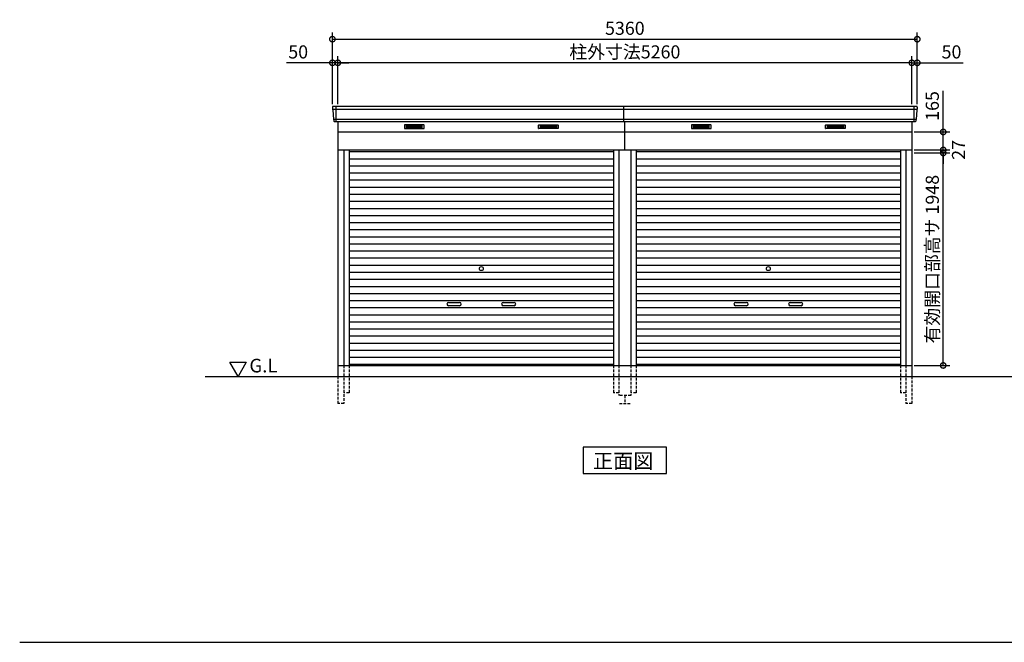
# Model space of a CAD drawing. Extents: x 140 to 16534, y 0 to 11240.
# Drawn here: x 140 to 9163, y 0 to 5707 of the extents above; entities that cross this region are included whole.
import ezdxf

# ---------------------------------------------------------------- set-up
doc = ezdxf.new("R2010")
doc.units = 0
doc.header["$LTSCALE"] = 20
doc.header["$PDMODE"] = 3
doc.header["$PDSIZE"] = 2
doc.linetypes.add('HIDDEN', pattern=[0.375, 0.25, -0.125])
doc.layers.get('0').update_dxf_attribs({"linetype": 'CONTINUOUS'})
doc.layers.get('DEFPOINTS').update_dxf_attribs({"linetype": 'CONTINUOUS'})
for name, color, linetype in [('仕様書枠', 230, 'CONTINUOUS'), ('寸法', 4, 'CONTINUOUS'), ('破線', 2, 'HIDDEN'), ('細線', 5, 'CONTINUOUS'), ('部品1', 7, 'CONTINUOUS'), ('Ｇ．Ｌ', 30, 'CONTINUOUS')]:
    doc.layers.add(name, color=color, linetype=linetype)
doc.styles.add('STYLE1', font='isocp.shx', dxfattribs={"bigfont": 'bigfont.shx'})
doc.styles.add('STYLE2', font='MS PGothic.ttf')
doc.dimstyles.new('INABA_S40G', dxfattribs={"dimscale": 40, "dimtxt": 3, "dimasz": 2.5, "dimexe": 1.5, "dimexo": 0.5, "dimgap": 1, "dimtad": 3, "dimdec": 1, "dimdsep": 46, "dimtxsty": 'STYLE1', "dimblk1": 'DOTSMALL', "dimblk2": 'DOTSMALL', "dimsah": 1, "dimcen": 0, "dimclrt": 7, "dimadec": 0, "dimazin": 0, "dimtfac": 1, "dimtdec": 4, "dimtix": 1, "dimtmove": 0, "dimatfit": 3, "dimldrblk": 'DOTSMALL', "dimfxl": 1, "dimtolj": 1, "dimtzin": 0, "dimarcsym": 0})

# ---------------------------------------------------------------- blocks, each defined once
blk = doc.blocks.new('_DOTSMALL')
at = {"color": 0, "linetype": 'ByBlock', "ltscale": 50, "const_width": 0.5}
blk.add_lwpolyline([(-0.0625, 0, 1), (0.0625, 0, 1)], format="xyb", close=True, dxfattribs=at)
blk = doc.blocks.new('*D22')
at = {"layer": 'DEFPOINTS', "color": 0, "ltscale": 50}
for p in [(3005.6, 5312), (3005.6, 4912.9), (3055.6, 4912.9)]:
    blk.add_point(p, dxfattribs=at)
at = {"layer": '寸法', "color": 0, "lineweight": -2, "ltscale": 50}
for p, q in [((3005.6, 4932.9), (3005.6, 5372)), ((3055.6, 4932.9), (3055.6, 5372)), ((3005.6, 5312), (2586, 5312)), ((3055.6, 5312), (3005.6, 5312)), ((3055.6, 5312), (3155.6, 5312))]:
    blk.add_line(p, q, dxfattribs=at)
at = {"layer": '寸法', "color": 0, "lineweight": -2, "ltscale": 50, "xscale": 100, "yscale": 100, "zscale": 100}
blk.add_blockref('_DOTSMALL', (3005.6, 5312), dxfattribs=at)
at = {"layer": '寸法', "color": 0, "lineweight": -2, "ltscale": 50, "xscale": 100, "yscale": 100, "zscale": 100, "rotation": 180}
blk.add_blockref('_DOTSMALL', (3055.6, 5312), dxfattribs=at)
at = {"layer": '寸法', "color": 7, "ltscale": 50, "insert": (2692.1, 5412), "char_height": 120, "attachment_point": 5, "style": 'STYLE1'}
blk.add_mtext('\\A1;50', dxfattribs=at)
blk = doc.blocks.new('*D23')
at = {"layer": 'DEFPOINTS', "color": 0, "ltscale": 50}
for p in [(3055.6, 5312), (3055.6, 4912.9), (8315.6, 4912.9)]:
    blk.add_point(p, dxfattribs=at)
at = {"layer": '寸法', "color": 0, "lineweight": -2, "ltscale": 50}
for p, q in [((3055.6, 4932.9), (3055.6, 5372)), ((8315.6, 4932.9), (8315.6, 5372)), ((8315.6, 5312), (3055.6, 5312))]:
    blk.add_line(p, q, dxfattribs=at)
at = {"layer": '寸法', "color": 0, "lineweight": -2, "ltscale": 50, "xscale": 100, "yscale": 100, "zscale": 100, "rotation": 180}
blk.add_blockref('_DOTSMALL', (3055.6, 5312), dxfattribs=at)
at = {"layer": '寸法', "color": 0, "lineweight": -2, "ltscale": 50, "xscale": 100, "yscale": 100, "zscale": 100}
blk.add_blockref('_DOTSMALL', (8315.6, 5312), dxfattribs=at)
at = {"layer": '寸法', "color": 7, "ltscale": 50, "insert": (5685.6, 5412), "char_height": 120, "attachment_point": 5, "style": 'STYLE1'}
blk.add_mtext('\\A1;柱外寸法5260', dxfattribs=at)
blk = doc.blocks.new('*D24')
at = {"layer": 'DEFPOINTS', "color": 0, "ltscale": 50}
for p in [(8315.6, 5312), (8315.6, 4912.9), (8365.6, 4912.9)]:
    blk.add_point(p, dxfattribs=at)
at = {"layer": '寸法', "color": 0, "lineweight": -2, "ltscale": 50}
for p, q in [((8315.6, 4932.9), (8315.6, 5372)), ((8365.6, 4932.9), (8365.6, 5372)), ((8315.6, 5312), (8215.6, 5312)), ((8315.6, 5312), (8365.6, 5312)), ((8365.6, 5312), (8785.1, 5312))]:
    blk.add_line(p, q, dxfattribs=at)
at = {"layer": '寸法', "color": 0, "lineweight": -2, "ltscale": 50, "xscale": 100, "yscale": 100, "zscale": 100}
blk.add_blockref('_DOTSMALL', (8315.6, 5312), dxfattribs=at)
at = {"layer": '寸法', "color": 0, "lineweight": -2, "ltscale": 50, "xscale": 100, "yscale": 100, "zscale": 100, "rotation": 180}
blk.add_blockref('_DOTSMALL', (8365.6, 5312), dxfattribs=at)
at = {"layer": '寸法', "color": 7, "ltscale": 50, "insert": (8679.1, 5412), "char_height": 120, "attachment_point": 5, "style": 'STYLE1'}
blk.add_mtext('\\A1;50', dxfattribs=at)
blk = doc.blocks.new('*D25')
at = {"layer": 'DEFPOINTS', "color": 0, "ltscale": 50}
for p in [(8365.6, 5528.6), (3005.6, 4912.9), (8365.6, 4912.9)]:
    blk.add_point(p, dxfattribs=at)
at = {"layer": '寸法', "color": 0, "lineweight": -2, "ltscale": 50}
for p, q in [((3005.6, 4932.9), (3005.6, 5588.6)), ((3005.6, 5528.6), (8365.6, 5528.6)), ((8365.6, 4932.9), (8365.6, 5588.6))]:
    blk.add_line(p, q, dxfattribs=at)
at = {"layer": '寸法', "color": 0, "lineweight": -2, "ltscale": 50, "xscale": 100, "yscale": 100, "zscale": 100, "rotation": 180}
blk.add_blockref('_DOTSMALL', (3005.6, 5528.6), dxfattribs=at)
at = {"layer": '寸法', "color": 0, "lineweight": -2, "ltscale": 50, "xscale": 100, "yscale": 100, "zscale": 100}
blk.add_blockref('_DOTSMALL', (8365.6, 5528.6), dxfattribs=at)
at = {"layer": '寸法', "color": 7, "ltscale": 50, "insert": (5685.6, 5628.6), "char_height": 120, "attachment_point": 5, "style": 'STYLE1'}
blk.add_mtext('\\A1;5360', dxfattribs=at)
blk = doc.blocks.new('*D35')
at = {"layer": 'DEFPOINTS', "color": 0, "ltscale": 50}
for p in [(8315.6, 4677.9), (8603.1, 4677.9), (8315.6, 4512.9)]:
    blk.add_point(p, dxfattribs=at)
at = {"layer": '寸法', "color": 0, "lineweight": -2, "ltscale": 50}
for p, q in [((8603.1, 4677.9), (8603.1, 5054.9)), ((8335.6, 4677.9), (8663.1, 4677.9)), ((8603.1, 4512.9), (8603.1, 4677.9)), ((8335.6, 4512.9), (8663.1, 4512.9))]:
    blk.add_line(p, q, dxfattribs=at)
at = {"layer": '寸法', "color": 0, "lineweight": -2, "ltscale": 50, "xscale": 100, "yscale": 100, "zscale": 100}
for p, rotation in [((8603.1, 4677.9), 90), ((8603.1, 4512.9), 270)]:
    blk.add_blockref('_DOTSMALL', p, dxfattribs=dict(at, rotation=rotation))
at = {"layer": '寸法', "color": 7, "ltscale": 50, "insert": (8503.1, 4916.4), "char_height": 120, "attachment_point": 5, "rotation": 90, "style": 'STYLE1'}
blk.add_mtext('\\A1;165', dxfattribs=at)
blk = doc.blocks.new('*D36')
at = {"layer": 'DEFPOINTS', "color": 0, "ltscale": 50}
for p in [(8315.6, 4512.9), (8603.1, 4512.9), (8315.6, 4485.9)]:
    blk.add_point(p, dxfattribs=at)
at = {"layer": '寸法', "color": 0, "lineweight": -2, "ltscale": 50}
for p, q in [((8603.1, 4512.9), (8603.1, 4612.9)), ((8335.6, 4512.9), (8663.1, 4512.9)), ((8603.1, 4485.9), (8603.1, 4512.9)), ((8335.6, 4485.9), (8663.1, 4485.9)), ((8603.1, 4485.9), (8603.1, 4385.9))]:
    blk.add_line(p, q, dxfattribs=at)
at = {"layer": '寸法', "color": 0, "lineweight": -2, "ltscale": 50, "xscale": 100, "yscale": 100, "zscale": 100}
for p, rotation in [((8603.1, 4512.9), 270), ((8603.1, 4485.9), 90)]:
    blk.add_blockref('_DOTSMALL', p, dxfattribs=dict(at, rotation=rotation))
at = {"layer": '寸法', "color": 7, "ltscale": 50, "insert": (8743.3, 4513.9), "char_height": 120, "attachment_point": 5, "rotation": 90, "style": 'STYLE1'}
blk.add_mtext('\\A1;27', dxfattribs=at)
blk = doc.blocks.new('*D37')
at = {"layer": 'DEFPOINTS', "color": 0, "ltscale": 50}
for p in [(8315.6, 4485.9), (8603.1, 4485.9), (8315.6, 2537.9)]:
    blk.add_point(p, dxfattribs=at)
at = {"layer": '寸法', "color": 0, "lineweight": -2, "ltscale": 50}
for p, q in [((8335.6, 4485.9), (8663.1, 4485.9)), ((8603.1, 2537.9), (8603.1, 4485.9)), ((8335.6, 2537.9), (8663.1, 2537.9))]:
    blk.add_line(p, q, dxfattribs=at)
at = {"layer": '寸法', "color": 0, "lineweight": -2, "ltscale": 50, "xscale": 100, "yscale": 100, "zscale": 100}
for p, rotation in [((8603.1, 4485.9), 90), ((8603.1, 2537.9), 270)]:
    blk.add_blockref('_DOTSMALL', p, dxfattribs=dict(at, rotation=rotation))
at = {"layer": '寸法', "color": 7, "ltscale": 50, "insert": (8503.1, 3511.9), "char_height": 120, "attachment_point": 5, "rotation": 90, "style": 'STYLE1'}
blk.add_mtext('\\A1;有効開口部高サ 1948', dxfattribs=at)

msp = doc.modelspace()

# ---------------------------------------------------------------- linework, layer by layer
at = {"layer": '仕様書枠', "ltscale": 50}
msp.add_line((140, 0), (16307.2, 0), dxfattribs=at)
at = {"layer": '破線', "ltscale": 5}
for p, q in [((3110.57, 2537.93), (3110.57, 2187.93)), ((3110.57, 2537.93), (3110.57, 2187.93)), ((3158.57, 2537.93), (3158.57, 2287.93)), ((3158.57, 2537.93), (3158.57, 2287.93)), ((5582.57, 2537.93), (5582.57, 2287.93)), ((5630.57, 2537.93), (5630.57, 2262.93)), ((5740.57, 2537.93), (5740.57, 2262.93)), ((5788.57, 2537.93), (5788.57, 2287.93)), ((8212.57, 2537.93), (8212.57, 2287.93)), ((8260.57, 2537.93), (8260.57, 2187.93)), ((3055.57, 2437.93), (3055.57, 2187.93)), ((8315.57, 2437.93), (8315.57, 2187.93)), ((3158.57, 2287.93), (3110.57, 2287.93)), ((3158.57, 2287.93), (3110.57, 2287.93)), ((5630.57, 2287.93), (5582.57, 2287.93)), ((5740.57, 2262.93), (5630.57, 2262.93)), ((5685.57, 2262.93), (5685.57, 2187.93)), ((5788.57, 2287.93), (5740.57, 2287.93)), ((8260.57, 2287.93), (8212.57, 2287.93)), ((3110.57, 2187.93), (3055.57, 2187.93)), ((5635.57, 2187.93), (5735.57, 2187.93)), ((8315.57, 2187.93), (8260.57, 2187.93))]:
    msp.add_line(p, q, dxfattribs=at)
at = {"layer": '細線', "ltscale": 50}
for p, q in [((5675.57, 4884.9), (3007.73, 4884.9)), ((3038.57, 4912.93), (3038.57, 4771.93)), ((8363.42, 4884.9), (5675.57, 4884.9)), ((8332.57, 4912.93), (8332.57, 4771.93)), ((5675.57, 4792.7), (3015.97, 4792.7)), ((8355.18, 4792.7), (5675.57, 4792.7)), ((4070.57, 3115.43), (4170.57, 3115.43)), ((4170.57, 3085.43), (4070.57, 3085.43)), ((4570.57, 3115.43), (4670.57, 3115.43)), ((4670.57, 3085.43), (4570.57, 3085.43)), ((6700.57, 3115.43), (6800.57, 3115.43)), ((6800.57, 3085.43), (6700.57, 3085.43)), ((7200.57, 3115.43), (7300.57, 3115.43)), ((7300.57, 3085.43), (7200.57, 3085.43))]:
    msp.add_line(p, q, dxfattribs=at)
at = {"layer": '細線'}
for p, q in [((3755.57, 4737.43), (3681.57, 4737.43)), ((3681.57, 4737.43), (3681.57, 4714.43)), ((3681.57, 4731.43), (3755.57, 4731.43)), ((3681.57, 4731.43), (3750.57, 4731.43)), ((3681.57, 4725.43), (3755.57, 4725.43)), ((3681.57, 4719.43), (3755.57, 4719.43)), ((3681.57, 4714.43), (3755.57, 4714.43)), ((3829.57, 4737.43), (3755.57, 4737.43)), ((3755.57, 4737.43), (3755.57, 4714.43)), ((3829.57, 4731.43), (3755.57, 4731.43)), ((3829.57, 4725.43), (3755.57, 4725.43)), ((3829.57, 4719.43), (3755.57, 4719.43)), ((3755.57, 4714.43), (3829.57, 4714.43)), ((3829.57, 4714.43), (3829.57, 4737.43)), ((4911.57, 4714.43), (4911.57, 4737.43)), ((4911.57, 4737.43), (4985.57, 4737.43)), ((4911.57, 4731.43), (4985.57, 4731.43)), ((4911.57, 4725.43), (4985.57, 4725.43)), ((4911.57, 4719.43), (4985.57, 4719.43)), ((4985.57, 4714.43), (4911.57, 4714.43)), ((4985.57, 4737.43), (4985.57, 4714.43)), ((4985.57, 4737.43), (5059.57, 4737.43)), ((5059.57, 4731.43), (4985.57, 4731.43)), ((5059.57, 4725.43), (4985.57, 4725.43)), ((5059.57, 4719.43), (4985.57, 4719.43)), ((5059.57, 4714.43), (4985.57, 4714.43)), ((5059.57, 4731.43), (4990.57, 4731.43)), ((5059.57, 4737.43), (5059.57, 4714.43)), ((6311.57, 4737.43), (6311.57, 4714.43)), ((6385.57, 4737.43), (6311.57, 4737.43)), ((6311.57, 4731.43), (6380.57, 4731.43)), ((6311.57, 4731.43), (6385.57, 4731.43)), ((6311.57, 4725.43), (6385.57, 4725.43)), ((6311.57, 4719.43), (6385.57, 4719.43)), ((6311.57, 4714.43), (6385.57, 4714.43)), ((6385.57, 4737.43), (6385.57, 4714.43)), ((6459.57, 4737.43), (6385.57, 4737.43)), ((6459.57, 4731.43), (6385.57, 4731.43)), ((6459.57, 4725.43), (6385.57, 4725.43)), ((6459.57, 4719.43), (6385.57, 4719.43)), ((6385.57, 4714.43), (6459.57, 4714.43)), ((6459.57, 4714.43), (6459.57, 4737.43)), ((7541.57, 4737.43), (7615.57, 4737.43)), ((7541.57, 4714.43), (7541.57, 4737.43)), ((7541.57, 4731.43), (7615.57, 4731.43)), ((7541.57, 4725.43), (7615.57, 4725.43)), ((7541.57, 4719.43), (7615.57, 4719.43)), ((7615.57, 4714.43), (7541.57, 4714.43)), ((7615.57, 4737.43), (7689.57, 4737.43)), ((7615.57, 4737.43), (7615.57, 4714.43)), ((7689.57, 4731.43), (7615.57, 4731.43)), ((7689.57, 4725.43), (7615.57, 4725.43)), ((7689.57, 4719.43), (7615.57, 4719.43)), ((7689.57, 4714.43), (7615.57, 4714.43)), ((7689.57, 4731.43), (7620.57, 4731.43)), ((7689.57, 4737.43), (7689.57, 4714.43)), ((3158.57, 4497.93), (5582.57, 4497.93)), ((3158.57, 4432.93), (5582.57, 4432.93)), ((5788.57, 4497.93), (8212.57, 4497.93)), ((5788.57, 4432.93), (8212.57, 4432.93)), ((3158.57, 4367.93), (5582.57, 4367.93)), ((5788.57, 4367.93), (8212.57, 4367.93)), ((3158.57, 4302.93), (5582.57, 4302.93)), ((5788.57, 4302.93), (8212.57, 4302.93)), ((3158.57, 4237.93), (5582.57, 4237.93)), ((3158.57, 4172.93), (5582.57, 4172.93)), ((5788.57, 4237.93), (8212.57, 4237.93)), ((5788.57, 4172.93), (8212.57, 4172.93)), ((3158.57, 4107.93), (5582.57, 4107.93)), ((5788.57, 4107.93), (8212.57, 4107.93)), ((3158.57, 4042.93), (5582.57, 4042.93)), ((3158.57, 3977.93), (5582.57, 3977.93)), ((5788.57, 4042.93), (8212.57, 4042.93)), ((5788.57, 3977.93), (8212.57, 3977.93)), ((3158.57, 3912.93), (5582.57, 3912.93)), ((5788.57, 3912.93), (8212.57, 3912.93)), ((3158.57, 3847.93), (5582.57, 3847.93)), ((5788.57, 3847.93), (8212.57, 3847.93)), ((3158.57, 3782.93), (5582.57, 3782.93)), ((3158.57, 3717.93), (5582.57, 3717.93)), ((5788.57, 3782.93), (8212.57, 3782.93)), ((5788.57, 3717.93), (8212.57, 3717.93)), ((3158.57, 3652.93), (5582.57, 3652.93)), ((5788.57, 3652.93), (8212.57, 3652.93)), ((3158.57, 3587.93), (5582.57, 3587.93)), ((3158.57, 3522.93), (5582.57, 3522.93)), ((5788.57, 3587.93), (8212.57, 3587.93)), ((5788.57, 3522.93), (8212.57, 3522.93)), ((3158.57, 3457.93), (5582.57, 3457.93)), ((5788.57, 3457.93), (8212.57, 3457.93)), ((3158.57, 3392.93), (5582.57, 3392.93)), ((5788.57, 3392.93), (8212.57, 3392.93)), ((3158.57, 3327.93), (5582.57, 3327.93)), ((3158.57, 3262.93), (5582.57, 3262.93)), ((5788.57, 3327.93), (8212.57, 3327.93)), ((5788.57, 3262.93), (8212.57, 3262.93)), ((3158.57, 3197.93), (5582.57, 3197.93)), ((5788.57, 3197.93), (8212.57, 3197.93)), ((3158.57, 3132.93), (5582.57, 3132.93)), ((3158.57, 3067.93), (5582.57, 3067.93)), ((5788.57, 3132.93), (8212.57, 3132.93)), ((5788.57, 3067.93), (8212.57, 3067.93)), ((3158.57, 3002.93), (5582.57, 3002.93)), ((5788.57, 3002.93), (8212.57, 3002.93)), ((3158.57, 2937.93), (5582.57, 2937.93)), ((5788.57, 2937.93), (8212.57, 2937.93)), ((3158.57, 2872.93), (5582.57, 2872.93)), ((3158.57, 2807.93), (5582.57, 2807.93)), ((5788.57, 2872.93), (8212.57, 2872.93)), ((5788.57, 2807.93), (8212.57, 2807.93)), ((3158.57, 2742.93), (5582.57, 2742.93)), ((5788.57, 2742.93), (8212.57, 2742.93)), ((3158.57, 2677.93), (5582.57, 2677.93)), ((5788.57, 2677.93), (8212.57, 2677.93)), ((3158.57, 2612.93), (5582.57, 2612.93)), ((5582.57, 2547.93), (3158.57, 2547.93)), ((3158.57, 2547.93), (5582.57, 2547.93)), ((5788.57, 2612.93), (8212.57, 2612.93)), ((5788.57, 2547.93), (8212.57, 2547.93)), ((8212.57, 2547.93), (5788.57, 2547.93))]:
    msp.add_line(p, q, dxfattribs=at)
at = {"layer": '細線', "ltscale": 50}
for centre in [(4370.57, 3425.43), (7000.57, 3425.43)]:
    msp.add_circle(centre, 18, dxfattribs=at)
for centre, start, end in [((4070.57, 3100.43), 90, 270), ((4170.57, 3100.43), 270, 90), ((4570.57, 3100.43), 90, 270), ((4670.57, 3100.43), 270, 90), ((6700.57, 3100.43), 90, 270), ((6800.57, 3100.43), 270, 90), ((7200.57, 3100.43), 90, 270), ((7300.57, 3100.43), 270, 90)]:
    msp.add_arc(centre, 15, start, end, dxfattribs=at)
at = {"layer": '部品1'}
for p, q in [((3005.99, 4905.54), (3007.13, 4885.56)), ((3010.33, 4882.1), (3015.36, 4793.36)), ((8360.82, 4882.1), (8355.78, 4793.36)), ((8365.15, 4905.54), (8364.02, 4885.56)), ((3018.56, 4789.9), (3019.21, 4778.54)), ((8352.58, 4789.9), (8351.94, 4778.54)), ((3055.57, 4771.93), (3055.57, 2437.93)), ((8315.57, 4771.93), (8315.57, 2437.93)), ((3055.57, 4677.93), (5685.57, 4677.93)), ((5685.57, 4677.93), (8315.57, 4677.93)), ((3055.57, 4512.93), (5740.57, 4512.93)), ((3110.57, 4512.93), (3110.57, 2537.93)), ((3158.57, 4512.93), (3158.57, 2537.93)), ((5582.57, 4512.93), (5582.57, 2537.93)), ((5630.57, 4512.93), (5630.57, 2537.93)), ((5740.57, 4512.93), (5740.57, 2537.93)), ((5740.57, 4512.93), (8315.57, 4512.93)), ((5788.57, 4512.93), (5788.57, 2537.93)), ((8212.57, 4512.93), (8212.57, 2537.93)), ((8260.57, 4512.93), (8260.57, 2537.93)), ((2141.8, 2437.93), (2066.8, 2567.84)), ((2066.8, 2567.84), (2216.8, 2567.84)), ((2216.8, 2567.84), (2141.8, 2437.93)), ((3055.57, 2537.93), (5685.57, 2537.93)), ((5685.57, 2537.93), (8315.57, 2537.93))]:
    msp.add_line(p, q, dxfattribs=at)
at = {"layer": '部品1', "ltscale": 50}
for p, q in [((5675.57, 4912.93), (3012.98, 4912.93)), ((5675.57, 4771.93), (5675.57, 4912.93)), ((8358.17, 4912.93), (5675.57, 4912.93)), ((5685.57, 4771.93), (3026.2, 4771.93)), ((5685.57, 4512.93), (5685.57, 4771.93)), ((8344.95, 4771.93), (5685.57, 4771.93))]:
    msp.add_line(p, q, dxfattribs=at)
at = {"layer": '部品1', "ltscale": 0.01}
for p, q in [((3665.57, 4741.93), (3665.57, 4710.43)), ((3843.57, 4743.93), (3667.57, 4743.93)), ((3667.57, 4708.43), (3843.57, 4708.43)), ((3845.57, 4710.43), (3845.57, 4741.93)), ((4895.57, 4710.43), (4895.57, 4741.93)), ((4897.57, 4743.93), (5073.57, 4743.93)), ((5073.57, 4708.43), (4897.57, 4708.43)), ((5075.57, 4741.93), (5075.57, 4710.43)), ((6295.57, 4741.93), (6295.57, 4710.43)), ((6473.57, 4743.93), (6297.57, 4743.93)), ((6297.57, 4708.43), (6473.57, 4708.43)), ((6475.57, 4710.43), (6475.57, 4741.93)), ((7525.57, 4710.43), (7525.57, 4741.93)), ((7527.57, 4743.93), (7703.57, 4743.93)), ((7703.57, 4708.43), (7527.57, 4708.43)), ((7705.57, 4741.93), (7705.57, 4710.43))]:
    msp.add_line(p, q, dxfattribs=at)
at = {"layer": '部品1'}
msp.add_lwpolyline([(5303.84, 1787.93), (5303.84, 1548.04), (6067.31, 1548.04), (6067.31, 1787.93)], close=True, dxfattribs=at)
for centre, start, end in [((3012.98, 4905.93), 90, 183.247343), ((8358.17, 4905.93), 356.752657, 90), ((3026.2, 4778.93), 183.247343, 270), ((8344.95, 4778.93), 270, 356.752657)]:
    msp.add_arc(centre, 7, start, end, dxfattribs=at)
at = {"layer": '部品1', "ltscale": 50}
for centre, radius, start, end in [((3007.83, 4885.6), 0.7, 183.247343, 262.341873), ((3007.33, 4881.93), 3, 3.247343, 82.341873), ((8363.82, 4881.93), 3, 97.658127, 176.752657), ((8363.32, 4885.6), 0.7, 277.658127, 356.752657), ((3016.06, 4793.4), 0.7, 183.247343, 262.341873), ((3015.57, 4789.73), 3, 3.247343, 82.341873), ((8355.58, 4789.73), 3, 97.658127, 176.752657), ((8355.09, 4793.4), 0.7, 277.658127, 356.752657)]:
    msp.add_arc(centre, radius, start, end, dxfattribs=at)
at = {"layer": '部品1', "ltscale": 0.01}
for centre, start, end in [((3667.57, 4741.93), 90, 180), ((3667.57, 4710.43), 180, 270), ((3843.57, 4741.93), 0, 90), ((3843.57, 4710.43), 270, 0), ((4897.57, 4741.93), 90, 180), ((4897.57, 4710.43), 180, 270), ((5073.57, 4741.93), 0, 90), ((5073.57, 4710.43), 270, 0), ((6297.57, 4741.93), 90, 180), ((6297.57, 4710.43), 180, 270), ((6473.57, 4741.93), 0, 90), ((6473.57, 4710.43), 270, 0), ((7527.57, 4741.93), 90, 180), ((7527.57, 4710.43), 180, 270), ((7703.57, 4741.93), 0, 90), ((7703.57, 4710.43), 270, 0)]:
    msp.add_arc(centre, 2, start, end, dxfattribs=at)
at = {"layer": 'Ｇ．Ｌ'}
msp.add_line((1840.38, 2437.93), (13604.77, 2437.93), dxfattribs=at)

# ---------------------------------------------------------------- texts
at = {"layer": '部品1', "style": 'STYLE2'}
for s, height, p in [('G.L', 125, (2244.91, 2474.04)), ('正面図', 135, (5394.36, 1595.04))]:
    msp.add_text(s, height=height, dxfattribs=at).set_placement(p)

# ---------------------------------------------------------------- dimensions: what is measured, and where the dimension line sits
at = {"layer": '寸法', "ltscale": 50}
for base, p1, p2, picture, middle in [((8365.57, 5528.55), (3005.57, 4912.93), (8365.57, 4912.93), '*D25', (5685.57, 5528.55)), ((3005.57, 5312.02), (3055.57, 4912.93), (3005.57, 4912.93), '*D22', (2692.09, 5312.02)), ((8315.57, 5312.02), (8365.57, 4912.93), (8315.57, 4912.93), '*D24', (8679.06, 5312.02))]:
    dim = msp.add_linear_dim(base=base, p1=p1, p2=p2, dimstyle='INABA_S40G', dxfattribs=at)
    dim.commit()
    dim.dimension.update_dxf_attribs({"geometry": picture, "text_midpoint": middle, "dimtype": 160})
dim = msp.add_linear_dim(base=(3055.57, 5312.02), p1=(8315.57, 4912.93), p2=(3055.57, 4912.93), text='柱外寸法<>', dimstyle='INABA_S40G', dxfattribs=at)
dim.commit()
dim.dimension.update_dxf_attribs({"geometry": '*D23', "text_midpoint": (5685.57, 5312.02), "dimtype": 160})
dim = msp.add_linear_dim(base=(8603.12, 4677.93), p1=(8315.57, 4512.93), p2=(8315.57, 4677.93), angle=90, dimstyle='INABA_S40G', dxfattribs=at)
dim.commit()
dim.dimension.update_dxf_attribs({"geometry": '*D35', "text_midpoint": (8603.12, 4916.42), "dimtype": 160})
dim = msp.add_linear_dim(base=(8603.12, 4512.93), p1=(8315.57, 4485.93), p2=(8315.57, 4512.93), angle=90, dimstyle='INABA_S40G', override={"dimtmove": 2}, dxfattribs=at)
dim.commit()
dim.dimension.update_dxf_attribs({"geometry": '*D36', "text_midpoint": (8743.29, 4513.9), "dimtype": 160})
dim = msp.add_linear_dim(base=(8603.12, 4485.93), p1=(8315.57, 2537.93), p2=(8315.57, 4485.93), angle=90, text='有効開口部高サ <>', dimstyle='INABA_S40G', dxfattribs=at)
dim.commit()
dim.dimension.update_dxf_attribs({"geometry": '*D37', "text_midpoint": (8503.12, 3511.93)})

doc.saveas('drawing.dxf')
